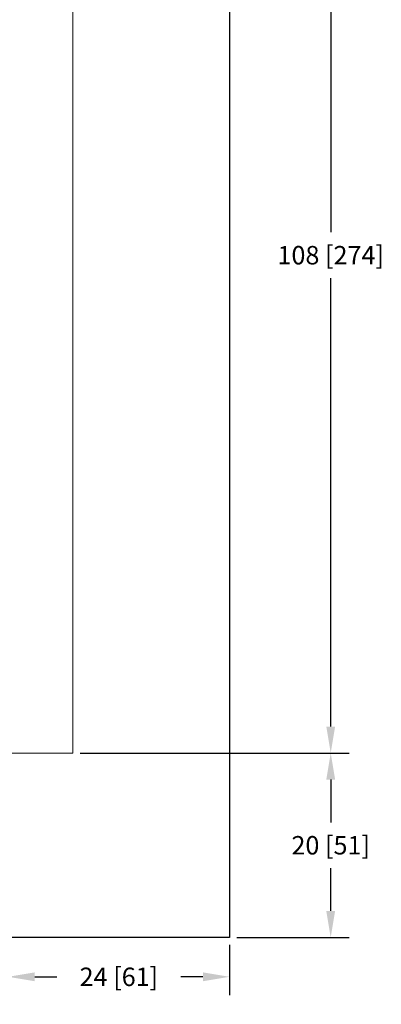
# Model space of a CAD drawing. Extents: x 1021.8 to 1045, y 123.2 to 133.9.
# Drawn here: x 1042.6 to 1045, y 123.2 to 129.8 of the extents above; entities that cross this region are included whole.
import ezdxf

# ---------------------------------------------------------------- set-up
doc = ezdxf.new("R2010")
doc.units = 0
doc.header["$MEASUREMENT"] = 0
doc.layers.get('0').update_dxf_attribs({"linetype": 'CONTINUOUS'})
doc.layers.get('Defpoints').update_dxf_attribs({"linetype": 'CONTINUOUS'})
doc.layers.add('D7', color=7, linetype='CONTINUOUS')
doc.styles.add('SIM1', font='ROMANS')
doc.dimstyles.get("Standard").update_dxf_attribs({"dimtxt": 0.18, "dimasz": 0.18, "dimexe": 0.18, "dimexo": 0.0625, "dimgap": 0.09, "dimtad": 0, "dimtih": 1, "dimtoh": 1, "dimdec": 4, "dimzin": 0, "dimdsep": 46, "dimtxsty": 'Standard', "dimcen": 0.09, "dimadec": 0, "dimazin": 0, "dimtfac": 1, "dimtdec": 4, "dimtofl": 0, "dimtmove": 0, "dimatfit": 3, "dimfxl": 1, "dimtolj": 1, "dimtzin": 0, "dimarcsym": 0})

# ---------------------------------------------------------------- blocks, each defined once
blk = doc.blocks.new('*D10')
at = {"color": 0, "lineweight": -2}
for p, q in [((1043.0088, 131.606), (1044.8318, 131.606)), ((1044.7068, 131.426), (1044.7068, 128.3862)), ((1044.7068, 125.0359), (1044.7068, 128.0757)), ((1043.0088, 124.8559), (1044.8318, 124.8559))]:
    blk.add_line(p, q, dxfattribs=at)
at = {"color": 0}
for points in [[(1044.6768, 131.426), (1044.7368, 131.426), (1044.7068, 131.606)], [(1044.6768, 125.0359), (1044.7368, 125.0359), (1044.7068, 124.8559)]]:
    blk.add_solid(points, dxfattribs=at)
at = {"layer": 'Defpoints', "color": 0}
for p in [(1042.9588, 131.606), (1044.7068, 131.606), (1042.9588, 124.8559)]:
    blk.add_point(p, dxfattribs=at)
at = {"color": 0, "insert": (1044.7068, 128.2309), "char_height": 0.125, "attachment_point": 5, "style": 'SIM1'}
blk.add_mtext('\\A1;108 [274]', dxfattribs=at)
blk = doc.blocks.new('*D7')
at = {"color": 0, "lineweight": -2}
for p, q in [((1042.5213, 125.1506), (1042.5213, 123.2142)), ((1044.0213, 123.5559), (1044.0213, 123.2142)), ((1042.7013, 123.3392), (1042.8512, 123.3392)), ((1043.8413, 123.3392), (1043.6915, 123.3392))]:
    blk.add_line(p, q, dxfattribs=at)
at = {"color": 0}
for points in [[(1042.7013, 123.3692), (1042.7013, 123.3092), (1042.5213, 123.3392)], [(1043.8413, 123.3692), (1043.8413, 123.3092), (1044.0213, 123.3392)]]:
    blk.add_solid(points, dxfattribs=at)
at = {"layer": 'Defpoints', "color": 0}
for p in [(1042.5213, 125.2006), (1044.0213, 123.6059), (1044.0213, 123.3392)]:
    blk.add_point(p, dxfattribs=at)
at = {"color": 0, "insert": (1043.2713, 123.3392), "char_height": 0.125, "attachment_point": 5, "style": 'SIM1'}
blk.add_mtext('\\A1;24 [61]', dxfattribs=at)
blk = doc.blocks.new('*D8')
at = {"color": 0, "lineweight": -2}
for p, q in [((1043.0088, 124.8559), (1044.8318, 124.8559)), ((1044.7068, 124.6759), (1044.7068, 124.3861)), ((1044.7068, 123.7859), (1044.7068, 124.0757)), ((1044.0713, 123.6059), (1044.8318, 123.6059))]:
    blk.add_line(p, q, dxfattribs=at)
at = {"color": 0}
for points in [[(1044.6768, 124.6759), (1044.7368, 124.6759), (1044.7068, 124.8559)], [(1044.6768, 123.7859), (1044.7368, 123.7859), (1044.7068, 123.6059)]]:
    blk.add_solid(points, dxfattribs=at)
at = {"layer": 'Defpoints', "color": 0}
for p in [(1042.9588, 124.8559), (1044.0213, 123.6059), (1044.7068, 123.6059)]:
    blk.add_point(p, dxfattribs=at)
at = {"color": 0, "insert": (1044.7068, 124.2309), "char_height": 0.125, "attachment_point": 5, "style": 'SIM1'}
blk.add_mtext('\\A1;20 [51]', dxfattribs=at)

msp = doc.modelspace()

# ---------------------------------------------------------------- linework, layer by layer
at = {"color": 7, "linetype": 'Continuous', "lineweight": 15}
for p, q in [((1042.9588, 130.4266), (1042.9588, 124.8559)), ((1042.9588, 124.8559), (1033.7006, 124.8559))]:
    msp.add_line(p, q, dxfattribs=at)
at = {"layer": 'D7', "color": 7, "linetype": 'Continuous'}
msp.add_lwpolyline([(1044.0213, 123.6059), (1032.5213, 123.6059), (1032.5213, 132.932), (1044.0213, 132.932)], close=True, dxfattribs=at)

# ---------------------------------------------------------------- dimensions: what is measured, and where the dimension line sits
for base, p2, angle, picture, middle in [((1044.7068, 131.606), (1042.9588, 131.606), 270, '*D10', (1044.7068, 128.2309)), ((1044.7068, 123.6059), (1044.0213, 123.6059), 90, '*D8', (1044.7068, 124.2309))]:
    dim = msp.add_linear_dim(base=base, p1=(1042.9588, 124.8559), p2=p2, angle=angle, dimstyle='Standard', override={"dimtxt": 0.125, "dimexe": 0.125, "dimexo": 0.05, "dimgap": 0.06, "dimdec": 0, "dimlfac": 16, "dimzin": 1, "dimtxsty": 'SIM1', "dimtdec": 3, "dimtzin": 1})
    dim.commit()
    dim.dimension.update_dxf_attribs({"geometry": picture, "text_midpoint": middle})
dim = msp.add_linear_dim(base=(1044.0213, 123.3392), p1=(1042.5213, 125.2006), p2=(1044.0213, 123.6059), dimstyle='Standard', override={"dimtxt": 0.125, "dimexe": 0.125, "dimexo": 0.05, "dimgap": 0.06, "dimdec": 0, "dimlfac": 16, "dimzin": 1, "dimtxsty": 'SIM1', "dimtdec": 3, "dimtzin": 1})
dim.commit()
dim.dimension.update_dxf_attribs({"geometry": '*D7', "text_midpoint": (1043.2713, 123.3392)})

doc.saveas('drawing.dxf')
